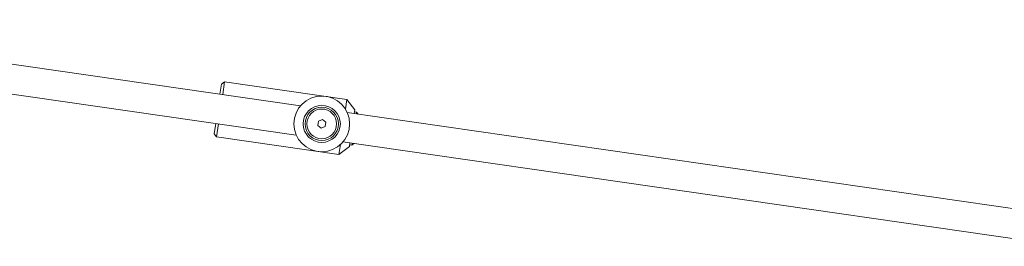
# Model space of a CAD drawing. Units: millimetres. Extents: x -7585 to 7039, y -10022 to 4632.
# Drawn here: x -355 to 174, y -3431 to -3309 of the extents above; entities that cross this region are included whole.
import ezdxf

# ---------------------------------------------------------------- set-up
doc = ezdxf.new("R2010")
doc.units = ezdxf.units.MM
doc.linetypes.add('K5LT_THIN', pattern=[0])

# ---------------------------------------------------------------- blocks, each defined once
blk = doc.blocks.new('ИТ-11')
at = {"color": 7, "linetype": 'K5LT_THIN', "lineweight": 18}
for p, q in [((5469.58, 1405.57), (5790.88, 1359.2)), ((5467.3, 1389.74), (5788.59, 1343.36)), ((5750, 1372.17), (5748.3, 1370.9)), ((5749, 1365.24), (5750, 1372.17)), ((5815.82, 1362.67), (5750, 1372.17)), ((5747.52, 1365.46), (5748.3, 1370.9)), ((5815.05, 1357.36), (5815.82, 1362.67)), ((5820.05, 1357.01), (5815.82, 1362.67)), ((5819.77, 1355.03), (5820.05, 1357.01)), ((5821.05, 1355.85), (5819.91, 1356.02)), ((5800.15, 1348.61), (5800.48, 1350.89)), ((5800.48, 1350.89), (5802.62, 1351.75)), ((5802.62, 1351.75), (5804.44, 1350.32)), ((5815.99, 1355.57), (6204.56, 1299.49)), ((5820.91, 1354.86), (5821.05, 1355.85)), ((5821.05, 1355.85), (5821.9, 1354.72)), ((5744.44, 1344.18), (5745.23, 1349.62)), ((5745.71, 1342.48), (5746.71, 1349.41)), ((5801.96, 1347.18), (5800.15, 1348.61)), ((5804.11, 1348.04), (5801.96, 1347.18)), ((5804.44, 1350.32), (5804.11, 1348.04)), ((5745.71, 1342.48), (5744.44, 1344.18)), ((5811.53, 1332.98), (5745.71, 1342.48)), ((5811.53, 1332.98), (5812.3, 1338.29)), ((5817.2, 1337.21), (5811.53, 1332.98)), ((5813.71, 1339.74), (6202.94, 1283.56)), ((5817.2, 1337.21), (5817.48, 1339.19)), ((5818.48, 1338.04), (5817.34, 1338.2)), ((5818.48, 1338.04), (5818.62, 1339.03)), ((5818.48, 1338.04), (5819.61, 1338.88))]:
    blk.add_line(p, q, dxfattribs=at)
for radius in [15, 10, 9, 8]:
    blk.add_circle((5802.29, 1349.47), radius, dxfattribs=at)

msp = doc.modelspace()

# ---------------------------------------------------------------- block references
msp.add_blockref('ИТ-11', (-5995.19, -4714.1))

doc.saveas('drawing.dxf')
